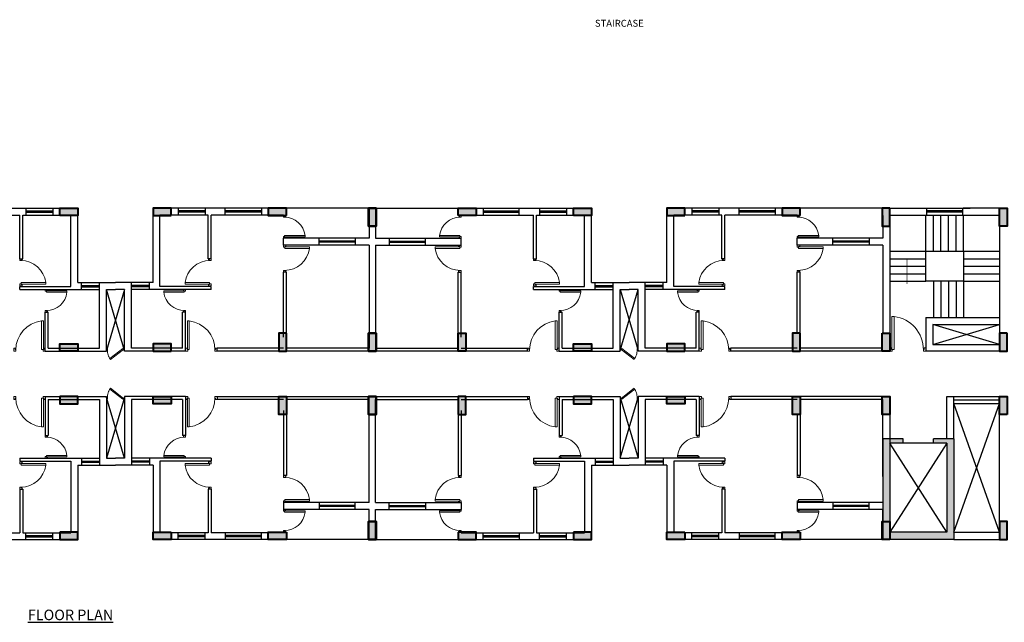
# Model space of a CAD drawing. Units: millimetres. Extents: x 305394 to 67204347, y 2584282 to 3020665.
# Drawn here: x 398595 to 431310, y 2899349 to 2919360 of the extents above; entities that cross this region are included whole.
import ezdxf

# ---------------------------------------------------------------- set-up
doc = ezdxf.new("R2010")
doc.units = ezdxf.units.MM
doc.header["$MEASUREMENT"] = 0
doc.linetypes.add('HIDDEN2', pattern=[0.1875, 0.125, -0.0625])
doc.layers.add('COLUMN', color=6, linetype='Continuous', lineweight=40)
doc.layers.add('DOORS', color=8, linetype='Continuous', lineweight=13)
doc.layers.add('Legend Text', color=1, linetype='Continuous')
doc.layers.add('road', color=8, linetype='Continuous')
doc.styles.add('ARIAL', font='Arial')

# ---------------------------------------------------------------- blocks, each defined once
blk = doc.blocks.new('DUCT DOOR')
at = {"layer": 'DOORS', "color": 253, "ltscale": 0.5}
for p, q in [((328951.476, 2578455.365), (328951.808, 2578455.793)), ((328951.839, 2578455.775), (328951.504, 2578455.343)), ((328951.476, 2578455.365), (328951.504, 2578455.343))]:
    blk.add_line(p, q, dxfattribs=at)
at = {"layer": 'DOORS', "color": 253}
for points in [[(328951.476, 2578455.907), (328951.526, 2578455.907), (328951.526, 2578455.879), (328951.526, 2578455.879), (328951.526, 2578455.872), (328951.476, 2578455.872), (328951.476, 2578455.907)], [(328951.476, 2578455.308), (328951.526, 2578455.308), (328951.526, 2578455.336), (328951.526, 2578455.336), (328951.526, 2578455.343), (328951.476, 2578455.343), (328951.476, 2578455.308)]]:
    blk.add_lwpolyline(points, dxfattribs=at)
at = {"layer": 'DOORS', "color": 253, "ltscale": 0.5}
blk.add_open_spline([(328951.839, 2578455.775), (328951.77, 2578455.817), (328951.75, 2578455.826), (328951.677, 2578455.854), (328951.62, 2578455.867), (328951.551, 2578455.871), (328951.538, 2578455.872), (328951.526, 2578455.872)], degree=3, knots=[3.4418201, 3.4418201, 3.4418201, 3.4418201, 3.5588139, 3.5588139, 3.8600688, 3.8600688, 3.9269908, 3.9269908, 3.9269908, 3.9269908], dxfattribs=at)
blk = doc.blocks.new('A$C2E8C6490')
at = {"linetype": 'Continuous'}
h = blk.add_hatch(color=8, dxfattribs=at)
h.dxf.hatch_style = 1
h.paths.add_polyline_path([(0, 0.6), (0.25, 0.6), (0.25, 0), (0, 0)])
at = {"layer": 'COLUMN', "color": 3, "linetype": 'Continuous'}
blk.add_lwpolyline([(0, 0.6), (0.25, 0.6), (0.25, 0), (0, 0)], close=True, dxfattribs=at)
blk = doc.blocks.new('D12')
at = {"layer": 'DOORS', "ltscale": 0.5}
for p, q in [((-1.94, -31.72), (-34.62, -31.72)), ((-34.62, -33.89), (-1.94, -33.89)), ((-1.94, -31.72), (-1.94, -33.89))]:
    blk.add_line(p, q, dxfattribs=at)
at = {"layer": 'DOORS'}
blk.add_line((-34.62, -31.73), (-34.62, -33.89), dxfattribs=at)
for points in [[(0, 0), (-3.43, 0), (-3.43, -1.68), (-1.94, -1.68), (-1.94, -2.5), (0, -2.5), (0, -2.5), (0, 0)], [(0, -36), (-3.43, -36), (-3.43, -34.32), (-1.94, -34.32), (-1.94, -33.5), (0, -33.5), (0, -33.5), (0, -36)]]:
    blk.add_lwpolyline(points, dxfattribs=at)
at = {"layer": 'DOORS', "ltscale": 0.5}
blk.add_arc((-1.62, -35.73), 33.24, 89.56454, 173.07328, dxfattribs=at)

msp = doc.modelspace()

# ---------------------------------------------------------------- hatches: boundary and pattern name
at = {"layer": 'road'}
h = msp.add_hatch(dxfattribs=at)
h.set_pattern_fill('ANGLE', color=256)
h.set_pattern_definition([(0, (-326714.1925, -2578125.511), (0, 6.985), [5.08, -1.905]), (90, (-326714.1925, -2578125.511), (-6.985, 4e-16), [5.08, -1.905])])
h.paths.add_polyline_path([(429635.0945, 2902093.4702), (427505.0948, 2902093.4702), (427505.0948, 2902343.4702), (429405.0945, 2902343.4702), (429405.0945, 2905293.4702), (428955.0945, 2905293.4702), (428955.0945, 2905443.4702), (429635.0945, 2905443.4702)])
h.paths.add_polyline_path([(427505.0945, 2902693.4702), (427275.0945, 2902693.4702), (427275.0945, 2905443.4702), (427505.0947, 2905443.4702), (427505.0947, 2905293.4702), (427505.0945, 2905293.4702)])
h.paths.add_polyline_path([(427955.0945, 2905293.4702), (427505.0947, 2905293.4702), (427505.0947, 2905443.4702), (427955.0945, 2905443.4702)])
h = msp.add_hatch(color=256, dxfattribs=at)
h.dxf.hatch_style = 1
h.paths.add_polyline_path([(429635.0945, 2902093.4702), (427505.0948, 2902093.4702), (427505.0948, 2902343.4702), (429405.0945, 2902343.4702), (429405.0945, 2905293.4702), (428955.0945, 2905293.4702), (428955.0945, 2905443.4702), (429635.0945, 2905443.4702)])
h.paths.add_polyline_path([(427505.0945, 2902693.4702), (427275.0945, 2902693.4702), (427275.0945, 2905443.4702), (427505.0947, 2905443.4702), (427505.0947, 2905293.4702), (427505.0945, 2905293.4702)])
h.paths.add_polyline_path([(427955.0945, 2905293.4702), (427505.0947, 2905293.4702), (427505.0947, 2905443.4702), (427955.0945, 2905443.4702)])

# ---------------------------------------------------------------- linework, layer by layer
at = {"linetype": 'Continuous'}
for p, q in [((398124.8294, 2913103.4702, 0), (398795.0945, 2913103.4702, 0)), ((398795.0945, 2913103.4702, 0), (398795.0945, 2912873.4702, 0)), ((399695.0945, 2913103.4702, 0), (400525.0945, 2913103.4702, 0)), ((399695.0945, 2913103.4702, 0), (399695.0945, 2912873.4702, 0)), ((400525.0945, 2910628.4702, 0), (400525.0945, 2913103.4702, 0)), ((403025.0945, 2910628.4702, 0), (403025.0945, 2913103.4702, 0)), ((403855.0945, 2913103.4702, 0), (403025.0945, 2913103.4702, 0)), ((403855.0945, 2913103.4702, 0), (403855.0945, 2912873.4702, 0)), ((405425.3595, 2913103.4702, 0), (404755.0945, 2913103.4702, 0)), ((404755.0945, 2913103.4702, 0), (404755.0945, 2912873.4702, 0)), ((405425.3595, 2912873.4702, 0), (405425.3595, 2913103.4702, 0)), ((406855.0945, 2913103.4702, 0), (406625.3595, 2913103.4702, 0)), ((406625.3595, 2913103.4702, 0), (406625.3595, 2912873.4702, 0)), ((410205.0945, 2913103.4702, 0), (410205.0945, 2912103.4702, 0)), ((410415.0945, 2913103.4702, 0), (410415.0945, 2912103.4702, 0)), ((413765.0945, 2913103.4702, 0), (413994.8294, 2913103.4702, 0)), ((413994.8294, 2913103.4702, 0), (413994.8294, 2912873.4702, 0)), ((415194.8294, 2913103.4702, 0), (415865.0945, 2913103.4702, 0)), ((415194.8294, 2912873.4702, 0), (415194.8294, 2913103.4702, 0)), ((415865.0945, 2913103.4702, 0), (415865.0945, 2912873.4702, 0)), ((416765.0945, 2913103.4702, 0), (417595.0945, 2913103.4702, 0)), ((416765.0945, 2913103.4702, 0), (416765.0945, 2912873.4702, 0)), ((417595.0945, 2910628.4702, 0), (417595.0945, 2913103.4702, 0)), ((420095.0945, 2910628.4702, 0), (420095.0945, 2913103.4702, 0)), ((420925.0945, 2913103.4702, 0), (420095.0945, 2913103.4702, 0)), ((420925.0945, 2913103.4702, 0), (420925.0945, 2912873.4702, 0)), ((422495.3595, 2913103.4702, 0), (421825.0945, 2913103.4702, 0)), ((421825.0945, 2913103.4702, 0), (421825.0945, 2912873.4702, 0)), ((422495.3595, 2912873.4702, 0), (422495.3595, 2913103.4702, 0)), ((423925.0945, 2913103.4702, 0), (423695.3595, 2913103.4702, 0)), ((423695.3595, 2913103.4702, 0), (423695.3595, 2912873.4702, 0)), ((427505.0942, 2913103.4702, 0), (428731.9365, 2913103.4702, 0)), ((428731.9365, 2912873.4702, 0), (428731.9365, 2913103.4702, 0)), ((429931.9365, 2913103.4702, 0), (430175.0942, 2913103.4702, 0)), ((429931.9365, 2912873.4702, 0), (429931.9365, 2913103.4702, 0)), ((431235.0944, 2913103.4702, 0), (429941.9368, 2913103.4702, 0)), ((398124.8294, 2912873.4702, 0), (398595.0945, 2912873.4702, 0)), ((398595.0945, 2911423.4702, 0), (398595.0945, 2912873.4702, 0)), ((398695.0945, 2911423.4702, 0), (398695.0945, 2912873.4702, 0)), ((398695.0945, 2912873.4702, 0), (398795.0945, 2912873.4702, 0)), ((399695.0945, 2912873.4702, 0), (400295.0945, 2912873.4702, 0)), ((400295.0945, 2910498.4702, 0), (400295.0945, 2912873.4702, 0)), ((403255.0945, 2910498.4702, 0), (403255.0945, 2912873.4702, 0)), ((403855.0945, 2912873.4702, 0), (403255.0945, 2912873.4702, 0)), ((404855.0945, 2912873.4702, 0), (404755.0945, 2912873.4702, 0)), ((404855.0945, 2911423.4702, 0), (404855.0945, 2912873.4702, 0)), ((404955.0945, 2911423.4702, 0), (404955.0945, 2912873.4702, 0)), ((405425.3595, 2912873.4702, 0), (404955.0945, 2912873.4702, 0)), ((407355.0945, 2912873.4702, 0), (406625.3595, 2912873.4702, 0)), ((413265.0945, 2912873.4702, 0), (413994.8294, 2912873.4702, 0)), ((415194.8294, 2912873.4702, 0), (415665.0945, 2912873.4702, 0)), ((415665.0945, 2911423.4702, 0), (415665.0945, 2912873.4702, 0)), ((415765.0945, 2911423.4702, 0), (415765.0945, 2912873.4702, 0)), ((415765.0945, 2912873.4702, 0), (415865.0945, 2912873.4702, 0)), ((416765.0945, 2912873.4702, 0), (417365.0945, 2912873.4702, 0)), ((417365.0945, 2910498.4702, 0), (417365.0945, 2912873.4702, 0)), ((420325.0945, 2910498.4702, 0), (420325.0945, 2912873.4702, 0)), ((420925.0945, 2912873.4702, 0), (420325.0945, 2912873.4702, 0)), ((421925.0945, 2912873.4702, 0), (421825.0945, 2912873.4702, 0)), ((421925.0945, 2911423.4702, 0), (421925.0945, 2912873.4702, 0)), ((422025.0945, 2911423.4702, 0), (422025.0945, 2912873.4702, 0)), ((422495.3595, 2912873.4702, 0), (422025.0945, 2912873.4702, 0)), ((424425.0945, 2912873.4702, 0), (423695.3595, 2912873.4702, 0)), ((427275.0945, 2912858.4702, 0), (427275.0945, 2912103.4702, 0)), ((427275.0945, 2912858.4702, 0), (427275.0945, 2912103.4702, 0)), ((427505.0942, 2912873.4702, 0), (428731.9365, 2912873.4702, 0)), ((427505.0942, 2912873.4702, 0), (427505.0942, 2911003.4702, 0)), ((427505.0942, 2912858.4702, 0), (427505.0942, 2911003.4702, 0)), ((427505.0945, 2912858.4702, 0), (427505.0945, 2908948.4702, 0)), ((429931.9365, 2912873.4702, 0), (431155.0947, 2912873.4702, 0)), ((427275.0945, 2912503.4702, 0), (427275.0945, 2912103.4702, 0)), ((431155.0947, 2912503.4698, 0), (431155.0944, 2908948.4702, 0)), ((407355.0945, 2911873.4702, 0), (407355.0945, 2912103.4702, 0)), ((408545.0945, 2912103.4702, 0), (407355.0945, 2912103.4702, 0)), ((408545.0945, 2911873.4702, 0), (408545.0945, 2912103.4702, 0)), ((410205.0945, 2912103.4702, 0), (409745.0945, 2912103.4702, 0)), ((409745.0945, 2912103.4702, 0), (409745.0945, 2911873.4702, 0)), ((410415.0945, 2912103.4702, 0), (410875.0945, 2912103.4702, 0)), ((410875.0945, 2912103.4702, 0), (410875.0945, 2911873.4702, 0)), ((412075.0945, 2912103.4702, 0), (413265.0945, 2912103.4702, 0)), ((412075.0945, 2911873.4702, 0), (412075.0945, 2912103.4702, 0)), ((413265.0945, 2911873.4702, 0), (413265.0945, 2912103.4702, 0)), ((424425.0945, 2911873.4702, 0), (424425.0945, 2912103.4702, 0)), ((425615.0945, 2912103.4702, 0), (424425.0945, 2912103.4702, 0)), ((425615.0945, 2911873.4702, 0), (425615.0945, 2912103.4702, 0)), ((427275.0945, 2912103.4702, 0), (426815.0945, 2912103.4702, 0)), ((426815.0945, 2912103.4702, 0), (426815.0945, 2911873.4702, 0)), ((408545.0945, 2911873.4702, 0), (407355.0945, 2911873.4702, 0)), ((410205.0945, 2911873.4702, 0), (409745.0945, 2911873.4702, 0)), ((410205.0945, 2911873.4702, 0), (410205.0945, 2908448.4702, 0)), ((410415.0945, 2911873.4702, 0), (410415.0945, 2908448.4702, 0)), ((410415.0945, 2911873.4702, 0), (410875.0945, 2911873.4702, 0)), ((412075.0945, 2911873.4702, 0), (413265.0945, 2911873.4702, 0)), ((425615.0945, 2911873.4702, 0), (424425.0945, 2911873.4702, 0)), ((427275.0945, 2911873.4702, 0), (426815.0945, 2911873.4702, 0)), ((427275.0945, 2911873.4702, 0), (427275.0945, 2908948.4702, 0)), ((398595.0945, 2911423.4702, 0), (398695.0945, 2911423.4702, 0)), ((404955.0945, 2911423.4702, 0), (404855.0945, 2911423.4702, 0)), ((415665.0945, 2911423.4702, 0), (415765.0945, 2911423.4702, 0)), ((422025.0945, 2911423.4702, 0), (421925.0945, 2911423.4702, 0)), ((427275.0942, 2911003.4702, 0), (427275.0942, 2908948.4702, 0)), ((427505.0942, 2911003.4702, 0), (427505.0942, 2908348.4702, 0)), ((427505.0942, 2911003.4702, 0), (427505.0942, 2908948.4702, 0)), ((407355.0945, 2908818.4702, 0), (407355.0945, 2910973.4702, 0)), ((407455.0945, 2910973.4702, 0), (407355.0945, 2910973.4702, 0)), ((407455.0945, 2908818.4702, 0), (407455.0945, 2910973.4702, 0)), ((413165.0945, 2908818.4702, 0), (413165.0945, 2910973.4702, 0)), ((413165.0945, 2910973.4702, 0), (413265.0945, 2910973.4702, 0)), ((413265.0945, 2908818.4702, 0), (413265.0945, 2910973.4702, 0)), ((424425.0945, 2908948.4702, 0), (424425.0945, 2910973.4702, 0)), ((424525.0945, 2910973.4702, 0), (424425.0945, 2910973.4702, 0)), ((424525.0945, 2908948.4702, 0), (424525.0945, 2910973.4702, 0)), ((398595.0945, 2910398.4702, 0), (398595.0945, 2910498.4702, 0)), ((398595.0945, 2910498.4702, 0), (400295.0945, 2910498.4702, 0)), ((398595.0945, 2910398.4702, 0), (400645.0945, 2910398.4702, 0)), ((400525.0945, 2910628.4702, 0), (400645.0945, 2910628.4702, 0)), ((400645.0945, 2910398.4702, 0), (400645.0945, 2910628.4702, 0)), ((401245.0945, 2908448.4702, 0), (401245.0945, 2910628.4702, 0)), ((401245.0945, 2910628.4702, 0), (401775.0945, 2910628.4702, 0)), ((401475.0945, 2908348.4702, 0), (401475.0945, 2910398.4702, 0)), ((401475.0945, 2910398.4702, 0), (401775.0945, 2910398.4702, 0)), ((402305.0945, 2910628.4702, 0), (401775.0945, 2910628.4702, 0)), ((402075.0945, 2910398.4702, 0), (401775.0945, 2910398.4702, 0)), ((402075.0945, 2908348.4702, 0), (402075.0945, 2910398.4702, 0)), ((402305.0945, 2908448.4702, 0), (402305.0945, 2910628.4702, 0)), ((403025.0945, 2910628.4702, 0), (402905.0945, 2910628.4702, 0)), ((402905.0945, 2910398.4702, 0), (402905.0945, 2910628.4702, 0)), ((404955.0945, 2910398.4702, 0), (402905.0945, 2910398.4702, 0)), ((404955.0945, 2910498.4702, 0), (403255.0945, 2910498.4702, 0)), ((404955.0945, 2910398.4702, 0), (404955.0945, 2910498.4702, 0)), ((415665.0945, 2910398.4702, 0), (415665.0945, 2910498.4702, 0)), ((415665.0945, 2910498.4702, 0), (417365.0945, 2910498.4702, 0)), ((415665.0945, 2910398.4702, 0), (417715.0945, 2910398.4702, 0)), ((417595.0945, 2910628.4702, 0), (417715.0945, 2910628.4702, 0)), ((417715.0945, 2910398.4702, 0), (417715.0945, 2910628.4702, 0)), ((418315.0945, 2908448.4702, 0), (418315.0945, 2910628.4702, 0)), ((418315.0945, 2910628.4702, 0), (418845.0945, 2910628.4702, 0)), ((418545.0945, 2908348.4702, 0), (418545.0945, 2910398.4702, 0)), ((418545.0945, 2910398.4702, 0), (418845.0945, 2910398.4702, 0)), ((419375.0945, 2910628.4702, 0), (418845.0945, 2910628.4702, 0)), ((419145.0945, 2910398.4702, 0), (418845.0945, 2910398.4702, 0)), ((419145.0945, 2908348.4702, 0), (419145.0945, 2910398.4702, 0)), ((419375.0945, 2908448.4702, 0), (419375.0945, 2910628.4702, 0)), ((420095.0945, 2910628.4702, 0), (419975.0945, 2910628.4702, 0)), ((419975.0945, 2910398.4702, 0), (419975.0945, 2910628.4702, 0)), ((422025.0945, 2910398.4702, 0), (419975.0945, 2910398.4702, 0)), ((422025.0945, 2910498.4702, 0), (420325.0945, 2910498.4702, 0)), ((422025.0945, 2910398.4702, 0), (422025.0945, 2910498.4702, 0)), ((427275.0942, 2909703.4702, 0), (427275.0942, 2908948.4702, 0)), ((399445.0945, 2908348.4702, 0), (399445.0945, 2909648.4702, 0)), ((399445.0945, 2909648.4702, 0), (399545.0945, 2909648.4702, 0)), ((399545.0945, 2908448.4702, 0), (399545.0945, 2909648.4702, 0)), ((404005.0945, 2908448.4702, 0), (404005.0945, 2909648.4702, 0)), ((404105.0945, 2909648.4702, 0), (404005.0945, 2909648.4702, 0)), ((404105.0945, 2908348.4702, 0), (404105.0945, 2909648.4702, 0)), ((416515.0945, 2908348.4702, 0), (416515.0945, 2909648.4702, 0)), ((416515.0945, 2909648.4702, 0), (416615.0945, 2909648.4702, 0)), ((416615.0945, 2908448.4702, 0), (416615.0945, 2909648.4702, 0)), ((421075.0945, 2908448.4702, 0), (421075.0945, 2909648.4702, 0)), ((421175.0945, 2909648.4702, 0), (421075.0945, 2909648.4702, 0)), ((421175.0945, 2908348.4702, 0), (421175.0945, 2909648.4702, 0)), ((428705.0942, 2909473.4702, 0), (431155.0944, 2909473.4702, 0)), ((428705.0942, 2909473.4702, 0), (428705.0942, 2908348.4702, 0)), ((428935.0942, 2909243.4702, 0), (431155.0944, 2909243.4702, 0)), ((428935.0942, 2909243.4702, 0), (428935.0942, 2908578.4702, 0)), ((399545.0945, 2908448.4702, 0), (401245.0945, 2908448.4702, 0)), ((404005.0945, 2908448.4702, 0), (402305.0945, 2908448.4702, 0)), ((407355.0945, 2908448.4702, 0), (405155.0945, 2908448.4702, 0)), ((405155.0945, 2908348.4702, 0), (405155.0945, 2908448.4702, 0)), ((410205.0945, 2908448.4702, 0), (407455.0945, 2908448.4702, 0)), ((410415.0945, 2908448.4702, 0), (413165.0945, 2908448.4702, 0)), ((413265.0945, 2908448.4702, 0), (415465.0945, 2908448.4702, 0)), ((415465.0945, 2908348.4702, 0), (415465.0945, 2908448.4702, 0)), ((416615.0945, 2908448.4702, 0), (418315.0945, 2908448.4702, 0)), ((421075.0945, 2908448.4702, 0), (419375.0945, 2908448.4702, 0)), ((424425.0945, 2908448.4702, 0), (422225.0945, 2908448.4702, 0)), ((422225.0945, 2908348.4702, 0), (422225.0945, 2908448.4702, 0)), ((427275.0945, 2908448.4702, 0), (424525.0945, 2908448.4702, 0)), ((428935.0942, 2908578.4702, 0), (431155.0944, 2908578.4702, 0)), ((399445.0945, 2908348.4702, 0), (401475.0945, 2908348.4702, 0)), ((399832.5945, 2908348.4702, 0), (401475.0945, 2908348.4702, 0)), ((403717.5945, 2908348.4702, 0), (402075.0945, 2908348.4702, 0)), ((404105.0945, 2908348.4702, 0), (402075.0945, 2908348.4702, 0)), ((415465.0945, 2908348.4702, 0), (405155.0945, 2908348.4702, 0)), ((416515.0945, 2908348.4702, 0), (418545.0945, 2908348.4702, 0)), ((416902.5945, 2908348.4702, 0), (418545.0945, 2908348.4702, 0)), ((420787.5945, 2908348.4702, 0), (419145.0945, 2908348.4702, 0)), ((421175.0945, 2908348.4702, 0), (419145.0945, 2908348.4702, 0)), ((427375.0945, 2908348.4702, 0), (422225.0945, 2908348.4702, 0)), ((431155.0944, 2908348.4702, 0), (428705.0942, 2908348.4702, 0)), ((399445.0945, 2906848.4702, 0), (399445.0945, 2905548.4702, 0)), ((399445.0945, 2906848.4702, 0), (401475.0945, 2906848.4702, 0)), ((399545.0945, 2906748.4702, 0), (401245.0945, 2906748.4702, 0)), ((399545.0945, 2906748.4702, 0), (399545.0945, 2905548.4702, 0)), ((399832.5945, 2906848.4702, 0), (401475.0945, 2906848.4702, 0)), ((401245.0945, 2906748.4702, 0), (401245.0945, 2904568.4702, 0)), ((401475.0945, 2906848.4702, 0), (401475.0945, 2904798.4702, 0)), ((402075.0945, 2906848.4702, 0), (402075.0945, 2904798.4702, 0)), ((403717.5945, 2906848.4702, 0), (402075.0945, 2906848.4702, 0)), ((404105.0945, 2906848.4702, 0), (402075.0945, 2906848.4702, 0)), ((404005.0945, 2906748.4702, 0), (402305.0945, 2906748.4702, 0)), ((402305.0945, 2906748.4702, 0), (402305.0945, 2904568.4702, 0)), ((404005.0945, 2906748.4702, 0), (404005.0945, 2905548.4702, 0)), ((404105.0945, 2906848.4702, 0), (404105.0945, 2905548.4702, 0)), ((405155.0945, 2906848.4702, 0), (405155.0945, 2906748.4702, 0)), ((405155.0945, 2906848.4702, 0), (415465.0945, 2906848.4702, 0)), ((407355.0945, 2906748.4702, 0), (405155.0945, 2906748.4702, 0)), ((410205.0945, 2906748.4702, 0), (407455.0945, 2906748.4702, 0)), ((410205.0945, 2903323.4702, 0), (410205.0945, 2906748.4702, 0)), ((410415.0945, 2903323.4702, 0), (410415.0945, 2906748.4702, 0)), ((410415.0945, 2906748.4702, 0), (413165.0945, 2906748.4702, 0)), ((413265.0945, 2906748.4702, 0), (415465.0945, 2906748.4702, 0)), ((415465.0945, 2906848.4702, 0), (415465.0945, 2906748.4702, 0)), ((416515.0945, 2906848.4702, 0), (416515.0945, 2905548.4702, 0)), ((416515.0945, 2906848.4702, 0), (418545.0945, 2906848.4702, 0)), ((416615.0945, 2906748.4702, 0), (418315.0945, 2906748.4702, 0)), ((416615.0945, 2906748.4702, 0), (416615.0945, 2905548.4702, 0)), ((416902.5945, 2906848.4702, 0), (418545.0945, 2906848.4702, 0)), ((418315.0945, 2906748.4702, 0), (418315.0945, 2904568.4702, 0)), ((418545.0945, 2906848.4702, 0), (418545.0945, 2904798.4702, 0)), ((419145.0945, 2906848.4702, 0), (419145.0945, 2904798.4702, 0)), ((420787.5945, 2906848.4702, 0), (419145.0945, 2906848.4702, 0)), ((421175.0945, 2906848.4702, 0), (419145.0945, 2906848.4702, 0)), ((421075.0945, 2906748.4702, 0), (419375.0945, 2906748.4702, 0)), ((419375.0945, 2906748.4702, 0), (419375.0945, 2904568.4702, 0)), ((421075.0945, 2906748.4702, 0), (421075.0945, 2905548.4702, 0)), ((421175.0945, 2906848.4702, 0), (421175.0945, 2905548.4702, 0)), ((422225.0945, 2906848.4702, 0), (422225.0945, 2906748.4702, 0)), ((427255.0948, 2906848.4702, 0), (422225.0945, 2906848.4702, 0)), ((424425.0945, 2906748.4702, 0), (422225.0945, 2906748.4702, 0)), ((427255.0948, 2906748.4702, 0), (424525.0945, 2906748.4702, 0)), ((427275.0945, 2904193.4702, 0), (427275.0945, 2906748.4702, 0)), ((429405.0945, 2906848.4702, 0), (429635.0945, 2906848.4702, 0)), ((429405.0945, 2905443.4702, 0), (429405.0945, 2906848.4702, 0)), ((429635.0945, 2905443.4702, 0), (429635.0945, 2906848.4702, 0)), ((407355.0945, 2906378.4702, 0), (407355.0945, 2904223.4702, 0)), ((407455.0945, 2906378.4702, 0), (407455.0945, 2904223.4702, 0)), ((413165.0945, 2906378.4702, 0), (413165.0945, 2904223.4702, 0)), ((413265.0945, 2906378.4702, 0), (413265.0945, 2904223.4702, 0)), ((424425.0945, 2906248.4702, 0), (424425.0945, 2904223.4702, 0)), ((424525.0945, 2906248.4702, 0), (424525.0945, 2904223.4702, 0)), ((427275.0945, 2904193.4702, 0), (427275.0945, 2906248.4702, 0)), ((427505.0948, 2906248.4702, 0), (427505.0945, 2902693.4705, 0)), ((431155.0947, 2902693.4705, 0), (431155.0944, 2906248.4702, 0)), ((399445.0945, 2905548.4702, 0), (399545.0945, 2905548.4702, 0)), ((404105.0945, 2905548.4702, 0), (404005.0945, 2905548.4702, 0)), ((416515.0945, 2905548.4702, 0), (416615.0945, 2905548.4702, 0)), ((421175.0945, 2905548.4702, 0), (421075.0945, 2905548.4702, 0)), ((427955.0945, 2905443.4702, 0), (427275.0945, 2905443.4702, 0)), ((427275.0945, 2905443.4702, 0), (427275.0945, 2902093.4702, 0)), ((427955.0945, 2905293.4702, 0), (427955.0945, 2905443.4702, 0)), ((429635.0945, 2905443.4702, 0), (428955.0945, 2905443.4702, 0)), ((428955.0945, 2905293.4702, 0), (428955.0945, 2905443.4702, 0)), ((429635.0945, 2905443.4702, 0), (429635.0945, 2902093.4702, 0)), ((429405.0945, 2905293.4702, 0), (427505.0945, 2905293.4702, 0)), ((427955.0945, 2905293.4702, 0), (427505.0945, 2905293.4702, 0)), ((427505.0945, 2905293.4702, 0), (427505.0945, 2902343.4702, 0)), ((429405.0945, 2905293.4702, 0), (428955.0945, 2905293.4702, 0)), ((429405.0945, 2905293.4702, 0), (429405.0945, 2902343.4702, 0)), ((398595.0945, 2904798.4702, 0), (398595.0945, 2904698.4702, 0)), ((398595.0945, 2904798.4702, 0), (400645.0945, 2904798.4702, 0)), ((400645.0945, 2904798.4702, 0), (400645.0945, 2904568.4702, 0)), ((401475.0945, 2904798.4702, 0), (401775.0945, 2904798.4702, 0)), ((402075.0945, 2904798.4702, 0), (401775.0945, 2904798.4702, 0)), ((404955.0945, 2904798.4702, 0), (402905.0945, 2904798.4702, 0)), ((402905.0945, 2904798.4702, 0), (402905.0945, 2904568.4702, 0)), ((404955.0945, 2904798.4702, 0), (404955.0945, 2904698.4702, 0)), ((415665.0945, 2904798.4702, 0), (415665.0945, 2904698.4702, 0)), ((415665.0945, 2904798.4702, 0), (417715.0945, 2904798.4702, 0)), ((417715.0945, 2904798.4702, 0), (417715.0945, 2904568.4702, 0)), ((418545.0945, 2904798.4702, 0), (418845.0945, 2904798.4702, 0)), ((419145.0945, 2904798.4702, 0), (418845.0945, 2904798.4702, 0)), ((422025.0945, 2904798.4702, 0), (419975.0945, 2904798.4702, 0)), ((419975.0945, 2904798.4702, 0), (419975.0945, 2904568.4702, 0)), ((422025.0945, 2904798.4702, 0), (422025.0945, 2904698.4702, 0)), ((398595.0945, 2904698.4702, 0), (400295.0945, 2904698.4702, 0)), ((400295.0945, 2904698.4702, 0), (400295.0945, 2902323.4702, 0)), ((400525.0945, 2904568.4702, 0), (400525.0945, 2902093.4702, 0)), ((400525.0945, 2904568.4702, 0), (400645.0945, 2904568.4702, 0)), ((401245.0945, 2904568.4702, 0), (401775.0945, 2904568.4702, 0)), ((402305.0945, 2904568.4702, 0), (401775.0945, 2904568.4702, 0)), ((403025.0945, 2904568.4702, 0), (402905.0945, 2904568.4702, 0)), ((403025.0945, 2904568.4702, 0), (403025.0945, 2902093.4702, 0)), ((403255.0945, 2904698.4702, 0), (403255.0945, 2902323.4702, 0)), ((404955.0945, 2904698.4702, 0), (403255.0945, 2904698.4702, 0)), ((415665.0945, 2904698.4702, 0), (417365.0945, 2904698.4702, 0)), ((417365.0945, 2904698.4702, 0), (417365.0945, 2902323.4702, 0)), ((417595.0945, 2904568.4702, 0), (417595.0945, 2902093.4702, 0)), ((417595.0945, 2904568.4702, 0), (417715.0945, 2904568.4702, 0)), ((418315.0945, 2904568.4702, 0), (418845.0945, 2904568.4702, 0)), ((419375.0945, 2904568.4702, 0), (418845.0945, 2904568.4702, 0)), ((420095.0945, 2904568.4702, 0), (419975.0945, 2904568.4702, 0)), ((420095.0945, 2904568.4702, 0), (420095.0945, 2902093.4702, 0)), ((420325.0945, 2904698.4702, 0), (420325.0945, 2902323.4702, 0)), ((422025.0945, 2904698.4702, 0), (420325.0945, 2904698.4702, 0)), ((407455.0945, 2904223.4702, 0), (407355.0945, 2904223.4702, 0)), ((413165.0945, 2904223.4702, 0), (413265.0945, 2904223.4702, 0)), ((424525.0945, 2904223.4702, 0), (424425.0945, 2904223.4702, 0)), ((398595.0945, 2903773.4702, 0), (398595.0945, 2902323.4702, 0)), ((398595.0945, 2903773.4702, 0), (398695.0945, 2903773.4702, 0)), ((398695.0945, 2903773.4702, 0), (398695.0945, 2902323.4702, 0)), ((404855.0945, 2903773.4702, 0), (404855.0945, 2902323.4702, 0)), ((404955.0945, 2903773.4702, 0), (404855.0945, 2903773.4702, 0)), ((404955.0945, 2903773.4702, 0), (404955.0945, 2902323.4702, 0)), ((415665.0945, 2903773.4702, 0), (415665.0945, 2902323.4702, 0)), ((415665.0945, 2903773.4702, 0), (415765.0945, 2903773.4702, 0)), ((415765.0945, 2903773.4702, 0), (415765.0945, 2902323.4702, 0)), ((421925.0945, 2903773.4702, 0), (421925.0945, 2902323.4702, 0)), ((422025.0945, 2903773.4702, 0), (421925.0945, 2903773.4702, 0)), ((422025.0945, 2903773.4702, 0), (422025.0945, 2902323.4702, 0)), ((427275.0945, 2903508.3286, 0), (427275.0945, 2902638.3286, 0)), ((407355.0945, 2903323.4702, 0), (407355.0945, 2903093.4702, 0)), ((408545.0945, 2903323.4702, 0), (407355.0945, 2903323.4702, 0)), ((408545.0945, 2903323.4702, 0), (408545.0945, 2903093.4702, 0)), ((410205.0945, 2903323.4702, 0), (409745.0945, 2903323.4702, 0)), ((409745.0945, 2903093.4702, 0), (409745.0945, 2903323.4702, 0)), ((410415.0945, 2903323.4702, 0), (410875.0945, 2903323.4702, 0)), ((410875.0945, 2903093.4702, 0), (410875.0945, 2903323.4702, 0)), ((412075.0945, 2903323.4702, 0), (413265.0945, 2903323.4702, 0)), ((412075.0945, 2903323.4702, 0), (412075.0945, 2903093.4702, 0)), ((413265.0945, 2903323.4702, 0), (413265.0945, 2903093.4702, 0)), ((424425.0945, 2903323.4702, 0), (424425.0945, 2903093.4702, 0)), ((425615.0945, 2903323.4702, 0), (424425.0945, 2903323.4702, 0)), ((425615.0945, 2903323.4702, 0), (425615.0945, 2903093.4702, 0)), ((427275.0945, 2903323.4702, 0), (426815.0945, 2903323.4702, 0)), ((426815.0945, 2903093.4702, 0), (426815.0945, 2903323.4702, 0)), ((408545.0945, 2903093.4702, 0), (407355.0945, 2903093.4702, 0)), ((410205.0945, 2903093.4702, 0), (409745.0945, 2903093.4702, 0)), ((410205.0945, 2902093.4702, 0), (410205.0945, 2903093.4702, 0)), ((410415.0945, 2902093.4702, 0), (410415.0945, 2903093.4702, 0)), ((410415.0945, 2903093.4702, 0), (410875.0945, 2903093.4702, 0)), ((412075.0945, 2903093.4702, 0), (413265.0945, 2903093.4702, 0)), ((425615.0945, 2903093.4702, 0), (424425.0945, 2903093.4702, 0)), ((427275.0945, 2903093.4702, 0), (426815.0945, 2903093.4702, 0)), ((427275.0945, 2902093.4702, 0), (427275.0945, 2903093.4702, 0)), ((398124.8294, 2902323.4702, 0), (398595.0945, 2902323.4702, 0)), ((398695.0945, 2902323.4702, 0), (398795.0945, 2902323.4702, 0)), ((398795.0945, 2902093.4702, 0), (398795.0945, 2902323.4702, 0)), ((399695.0945, 2902323.4702, 0), (400295.0945, 2902323.4702, 0)), ((399695.0945, 2902093.4702, 0), (399695.0945, 2902323.4702, 0)), ((403855.0945, 2902323.4702, 0), (403255.0945, 2902323.4702, 0)), ((403855.0945, 2902093.4702, 0), (403855.0945, 2902323.4702, 0)), ((404855.0945, 2902323.4702, 0), (404755.0945, 2902323.4702, 0)), ((404755.0945, 2902093.4702, 0), (404755.0945, 2902323.4702, 0)), ((405425.3595, 2902323.4702, 0), (404955.0945, 2902323.4702, 0)), ((405425.3595, 2902323.4702, 0), (405425.3595, 2902093.4702, 0)), ((407355.0945, 2902323.4702, 0), (406625.3595, 2902323.4702, 0)), ((406625.3595, 2902093.4702, 0), (406625.3595, 2902323.4702, 0)), ((413265.0945, 2902323.4702, 0), (413994.8294, 2902323.4702, 0)), ((413994.8294, 2902093.4702, 0), (413994.8294, 2902323.4702, 0)), ((415194.8294, 2902323.4702, 0), (415665.0945, 2902323.4702, 0)), ((415194.8294, 2902323.4702, 0), (415194.8294, 2902093.4702, 0)), ((415765.0945, 2902323.4702, 0), (415865.0945, 2902323.4702, 0)), ((415865.0945, 2902093.4702, 0), (415865.0945, 2902323.4702, 0)), ((416765.0945, 2902323.4702, 0), (417365.0945, 2902323.4702, 0)), ((416765.0945, 2902093.4702, 0), (416765.0945, 2902323.4702, 0)), ((420925.0945, 2902323.4702, 0), (420325.0945, 2902323.4702, 0)), ((420925.0945, 2902093.4702, 0), (420925.0945, 2902323.4702, 0)), ((421925.0945, 2902323.4702, 0), (421825.0945, 2902323.4702, 0)), ((421825.0945, 2902093.4702, 0), (421825.0945, 2902323.4702, 0)), ((422495.3595, 2902323.4702, 0), (422025.0945, 2902323.4702, 0)), ((422495.3595, 2902323.4702, 0), (422495.3595, 2902093.4702, 0)), ((424425.0945, 2902323.4702, 0), (423695.3595, 2902323.4702, 0)), ((423695.3595, 2902093.4702, 0), (423695.3595, 2902323.4702, 0)), ((429405.0945, 2902343.4702, 0), (427505.0945, 2902343.4702, 0)), ((398124.8294, 2902093.4702, 0), (398795.0945, 2902093.4702, 0)), ((399695.0945, 2902093.4702, 0), (400525.0945, 2902093.4702, 0)), ((403855.0945, 2902093.4702, 0), (403025.0945, 2902093.4702, 0)), ((405425.3595, 2902093.4702, 0), (404755.0945, 2902093.4702, 0)), ((406855.0945, 2902093.4702, 0), (406625.3595, 2902093.4702, 0)), ((413765.0945, 2902093.4702, 0), (413994.8294, 2902093.4702, 0)), ((415194.8294, 2902093.4702, 0), (415865.0945, 2902093.4702, 0)), ((416765.0945, 2902093.4702, 0), (417595.0945, 2902093.4702, 0)), ((420925.0945, 2902093.4702, 0), (420095.0945, 2902093.4702, 0)), ((422495.3595, 2902093.4702, 0), (421825.0945, 2902093.4702, 0)), ((423925.0945, 2902093.4702, 0), (423695.3595, 2902093.4702, 0)), ((429635.0945, 2902093.4702, 0), (427275.0945, 2902093.4702, 0))]:
    msp.add_line(p, q, dxfattribs=at)
at = {"color": 5, "linetype": 'Continuous'}
for p, q in [((398795.0945, 2913103.4702, 0), (399695.0945, 2913103.4702, 0)), ((398795.0945, 2913007.4751, 0), (399695.0945, 2913007.4751, 0)), ((398795.0945, 2912967.0735, 0), (399695.0945, 2912967.0735, 0)), ((404755.0945, 2913103.4702, 0), (403855.0945, 2913103.4702, 0)), ((404755.0945, 2913007.4751, 0), (403855.0945, 2913007.4751, 0)), ((404755.0945, 2912967.0735, 0), (403855.0945, 2912967.0735, 0)), ((406625.3595, 2913103.4702, 0), (405425.3595, 2913103.4702, 0)), ((406625.3595, 2913007.4751, 0), (405425.3595, 2913007.4751, 0)), ((406625.3595, 2912967.0735, 0), (405425.3595, 2912967.0735, 0)), ((410435.0945, 2913103.4702, 0), (407455.0945, 2913103.4702, 0)), ((410185.0945, 2913103.4702, 0), (413165.0945, 2913103.4702, 0)), ((413994.8294, 2913103.4702, 0), (415194.8294, 2913103.4702, 0)), ((413994.8294, 2913007.4751, 0), (415194.8294, 2913007.4751, 0)), ((413994.8294, 2912967.0735, 0), (415194.8294, 2912967.0735, 0)), ((415865.0945, 2913103.4702, 0), (416765.0945, 2913103.4702, 0)), ((415865.0945, 2913007.4751, 0), (416765.0945, 2913007.4751, 0)), ((415865.0945, 2912967.0735, 0), (416765.0945, 2912967.0735, 0)), ((421825.0945, 2913103.4702, 0), (420925.0945, 2913103.4702, 0)), ((421825.0945, 2913007.4751, 0), (420925.0945, 2913007.4751, 0)), ((421825.0945, 2912967.0735, 0), (420925.0945, 2912967.0735, 0)), ((423695.3595, 2913103.4702, 0), (422495.3595, 2913103.4702, 0)), ((423695.3595, 2913007.4751, 0), (422495.3595, 2913007.4751, 0)), ((423695.3595, 2912967.0735, 0), (422495.3595, 2912967.0735, 0)), ((427275.0945, 2913103.4702, 0), (424525.0945, 2913103.4702, 0)), ((428731.9365, 2913103.4702, 0), (429931.9365, 2913103.4702, 0)), ((429931.9365, 2913007.4751, 0), (428731.9365, 2913007.4751, 0)), ((429931.9365, 2912967.0735, 0), (428731.9365, 2912967.0735, 0)), ((398795.0945, 2912873.4702, 0), (399695.0945, 2912873.4702, 0)), ((404755.0945, 2912873.4702, 0), (403855.0945, 2912873.4702, 0)), ((406625.3595, 2912873.4702, 0), (405425.3595, 2912873.4702, 0)), ((413994.8294, 2912873.4702, 0), (415194.8294, 2912873.4702, 0)), ((415865.0945, 2912873.4702, 0), (416765.0945, 2912873.4702, 0)), ((421825.0945, 2912873.4702, 0), (420925.0945, 2912873.4702, 0)), ((423695.3595, 2912873.4702, 0), (422495.3595, 2912873.4702, 0)), ((428705.0942, 2911673.4702, 0), (428705.0942, 2912873.4702, 0)), ((428731.9365, 2912873.4702, 0), (429931.9365, 2912873.4702, 0)), ((428955.0942, 2911673.4702, 0), (428955.0942, 2912873.4702, 0)), ((429205.0942, 2911673.4702, 0), (429205.0942, 2912873.4702, 0)), ((429455.0942, 2911673.4702, 0), (429455.0942, 2912873.4702, 0)), ((429705.0942, 2911673.4702, 0), (429705.0942, 2912873.4702, 0)), ((429955.0942, 2911673.4702, 0), (429955.0942, 2912873.4702, 0)), ((409745.0945, 2912103.4702, 0), (408545.0945, 2912103.4702, 0)), ((409745.0945, 2912007.4751, 0), (408545.0945, 2912007.4751, 0)), ((409745.0945, 2911967.0735, 0), (408545.0945, 2911967.0735, 0)), ((410875.0945, 2912103.4702, 0), (412075.0945, 2912103.4702, 0)), ((410875.0945, 2912007.4751, 0), (412075.0945, 2912007.4751, 0)), ((410875.0945, 2911967.0735, 0), (412075.0945, 2911967.0735, 0)), ((426815.0945, 2912103.4702, 0), (425615.0945, 2912103.4702, 0)), ((426815.0945, 2912007.4751, 0), (425615.0945, 2912007.4751, 0)), ((426815.0945, 2911967.0735, 0), (425615.0945, 2911967.0735, 0)), ((409745.0945, 2911873.4702, 0), (408545.0945, 2911873.4702, 0)), ((410875.0945, 2911873.4702, 0), (412075.0945, 2911873.4702, 0)), ((426815.0945, 2911873.4702, 0), (425615.0945, 2911873.4702, 0)), ((427505.0942, 2911673.4702, 0), (431155.0946, 2911673.4702, 0)), ((428705.0942, 2910673.4702, 0), (428705.0942, 2911673.4702, 0)), ((428955.0942, 2911673.4702, 0), (429955.0946, 2911673.4702, 0)), ((429955.0946, 2911673.4702, 0), (429955.0945, 2910173.4702, 0)), ((427505.0942, 2911423.4702, 0), (428705.0942, 2911423.4702, 0)), ((429955.0946, 2911423.4702, 0), (431155.0946, 2911423.4702, 0)), ((427505.0942, 2911173.4702, 0), (428705.0942, 2911173.4702, 0)), ((429955.0946, 2911173.4702, 0), (431155.0946, 2911173.4702, 0)), ((427505.0942, 2910923.4702, 0), (428705.0942, 2910923.4702, 0)), ((427505.0942, 2910673.4702, 0), (428705.0942, 2910673.4702, 0)), ((429955.0945, 2910673.4702, 0), (428705.0942, 2910673.4702, 0)), ((428955.0942, 2910673.4702, 0), (428955.0942, 2909473.4702, 0)), ((429205.0942, 2910673.4702, 0), (429205.0942, 2909473.4702, 0)), ((429455.0942, 2910673.4702, 0), (429455.0942, 2909473.4702, 0)), ((429705.0942, 2910673.4702, 0), (429705.0942, 2909473.4702, 0)), ((429955.0942, 2910673.4702, 0), (429955.0942, 2909473.4702, 0)), ((429955.0945, 2910673.4702, 0), (431155.0945, 2910673.4702, 0)), ((429955.0946, 2910923.4702, 0), (431155.0946, 2910923.4702, 0)), ((400645.0945, 2910628.4702, 0), (401245.0945, 2910628.4702, 0)), ((400645.0945, 2910532.4751, 0), (401245.0945, 2910532.4751, 0)), ((400645.0945, 2910492.0735, 0), (401245.0945, 2910492.0735, 0)), ((400645.0945, 2910398.4702, 0), (401245.0945, 2910398.4702, 0)), ((402075.0945, 2908378.4702, 0), (401475.0945, 2910398.4702, 0)), ((402075.0945, 2910398.4702, 0), (401475.0945, 2908378.4702, 0)), ((402905.0945, 2910628.4702, 0), (402305.0945, 2910628.4702, 0)), ((402905.0945, 2910532.4751, 0), (402305.0945, 2910532.4751, 0)), ((402905.0945, 2910492.0735, 0), (402305.0945, 2910492.0735, 0)), ((402905.0945, 2910398.4702, 0), (402305.0945, 2910398.4702, 0)), ((417715.0945, 2910628.4702, 0), (418315.0945, 2910628.4702, 0)), ((417715.0945, 2910532.4751, 0), (418315.0945, 2910532.4751, 0)), ((417715.0945, 2910492.0735, 0), (418315.0945, 2910492.0735, 0)), ((417715.0945, 2910398.4702, 0), (418315.0945, 2910398.4702, 0)), ((418545.0945, 2908378.4702, 0), (419145.0945, 2910398.4702, 0)), ((418545.0945, 2910398.4702, 0), (419145.0945, 2908378.4702, 0)), ((419975.0945, 2910628.4702, 0), (419375.0945, 2910628.4702, 0)), ((419975.0945, 2910532.4751, 0), (419375.0945, 2910532.4751, 0)), ((419975.0945, 2910492.0735, 0), (419375.0945, 2910492.0735, 0)), ((419975.0945, 2910398.4702, 0), (419375.0945, 2910398.4702, 0)), ((431155.0944, 2908578.4702, 0), (428935.0942, 2909243.4702, 0)), ((428935.0942, 2908578.4702, 0), (431155.0944, 2909243.4702, 0)), ((402075.0945, 2906818.4702, 0), (401475.0945, 2904798.4702, 0)), ((402075.0945, 2904798.4702, 0), (401475.0945, 2906818.4702, 0)), ((418545.0945, 2906818.4702, 0), (419145.0945, 2904798.4702, 0)), ((418545.0945, 2904798.4702, 0), (419145.0945, 2906818.4702, 0)), ((429635.0945, 2902343.4702, 0), (431155.0944, 2906618.4702, 0)), ((431155.0944, 2902343.4702, 0), (429635.0945, 2906618.4702, 0)), ((429405.0945, 2902343.4702, 0), (427505.0945, 2905293.4702, 0)), ((429405.0945, 2905293.4702, 0), (427505.0945, 2902343.4702, 0)), ((428955.0945, 2905293.4702, 0), (427955.0945, 2905293.4702, 0)), ((400645.0945, 2904798.4702, 0), (401245.0945, 2904798.4702, 0)), ((402905.0945, 2904798.4702, 0), (402305.0945, 2904798.4702, 0)), ((417715.0945, 2904798.4702, 0), (418315.0945, 2904798.4702, 0)), ((419975.0945, 2904798.4702, 0), (419375.0945, 2904798.4702, 0)), ((400645.0945, 2904704.8669, 0), (401245.0945, 2904704.8669, 0)), ((400645.0945, 2904664.4653, 0), (401245.0945, 2904664.4653, 0)), ((400645.0945, 2904568.4702, 0), (401245.0945, 2904568.4702, 0)), ((402905.0945, 2904704.8669, 0), (402305.0945, 2904704.8669, 0)), ((402905.0945, 2904664.4653, 0), (402305.0945, 2904664.4653, 0)), ((402905.0945, 2904568.4702, 0), (402305.0945, 2904568.4702, 0)), ((417715.0945, 2904704.8669, 0), (418315.0945, 2904704.8669, 0)), ((417715.0945, 2904664.4653, 0), (418315.0945, 2904664.4653, 0)), ((417715.0945, 2904568.4702, 0), (418315.0945, 2904568.4702, 0)), ((419975.0945, 2904704.8669, 0), (419375.0945, 2904704.8669, 0)), ((419975.0945, 2904664.4653, 0), (419375.0945, 2904664.4653, 0)), ((419975.0945, 2904568.4702, 0), (419375.0945, 2904568.4702, 0)), ((409745.0945, 2903323.4702, 0), (408545.0945, 2903323.4702, 0)), ((409745.0945, 2903229.8669, 0), (408545.0945, 2903229.8669, 0)), ((409745.0945, 2903189.4653, 0), (408545.0945, 2903189.4653, 0)), ((410875.0945, 2903323.4702, 0), (412075.0945, 2903323.4702, 0)), ((410875.0945, 2903229.8669, 0), (412075.0945, 2903229.8669, 0)), ((410875.0945, 2903189.4653, 0), (412075.0945, 2903189.4653, 0)), ((426815.0945, 2903323.4702, 0), (425615.0945, 2903323.4702, 0)), ((426815.0945, 2903229.8669, 0), (425615.0945, 2903229.8669, 0)), ((426815.0945, 2903189.4653, 0), (425615.0945, 2903189.4653, 0)), ((409745.0945, 2903093.4702, 0), (408545.0945, 2903093.4702, 0)), ((410875.0945, 2903093.4702, 0), (412075.0945, 2903093.4702, 0)), ((426815.0945, 2903093.4702, 0), (425615.0945, 2903093.4702, 0)), ((398795.0945, 2902323.4702, 0), (399695.0945, 2902323.4702, 0)), ((398795.0945, 2902229.8669, 0), (399695.0945, 2902229.8669, 0)), ((398795.0945, 2902189.4653, 0), (399695.0945, 2902189.4653, 0)), ((404755.0945, 2902323.4702, 0), (403855.0945, 2902323.4702, 0)), ((404755.0945, 2902229.8669, 0), (403855.0945, 2902229.8669, 0)), ((404755.0945, 2902189.4653, 0), (403855.0945, 2902189.4653, 0)), ((406625.3595, 2902323.4702, 0), (405425.3595, 2902323.4702, 0)), ((406625.3595, 2902229.8669, 0), (405425.3595, 2902229.8669, 0)), ((406625.3595, 2902189.4653, 0), (405425.3595, 2902189.4653, 0)), ((413994.8294, 2902323.4702, 0), (415194.8294, 2902323.4702, 0)), ((413994.8294, 2902229.8669, 0), (415194.8294, 2902229.8669, 0)), ((413994.8294, 2902189.4653, 0), (415194.8294, 2902189.4653, 0)), ((415865.0945, 2902323.4702, 0), (416765.0945, 2902323.4702, 0)), ((415865.0945, 2902229.8669, 0), (416765.0945, 2902229.8669, 0)), ((415865.0945, 2902189.4653, 0), (416765.0945, 2902189.4653, 0)), ((421825.0945, 2902323.4702, 0), (420925.0945, 2902323.4702, 0)), ((421825.0945, 2902229.8669, 0), (420925.0945, 2902229.8669, 0)), ((421825.0945, 2902189.4653, 0), (420925.0945, 2902189.4653, 0)), ((423695.3595, 2902323.4702, 0), (422495.3595, 2902323.4702, 0)), ((423695.3595, 2902229.8669, 0), (422495.3595, 2902229.8669, 0)), ((423695.3595, 2902189.4653, 0), (422495.3595, 2902189.4653, 0)), ((398795.0945, 2902093.4702, 0), (399695.0945, 2902093.4702, 0)), ((404755.0945, 2902093.4702, 0), (403855.0945, 2902093.4702, 0)), ((406625.3595, 2902093.4702, 0), (405425.3595, 2902093.4702, 0)), ((410435.0945, 2902093.4702, 0), (407455.0945, 2902093.4702, 0)), ((410185.0945, 2902093.4702, 0), (413165.0945, 2902093.4702, 0)), ((413994.8294, 2902093.4702, 0), (415194.8294, 2902093.4702, 0)), ((415865.0945, 2902093.4702, 0), (416765.0945, 2902093.4702, 0)), ((421825.0945, 2902093.4702, 0), (420925.0945, 2902093.4702, 0)), ((423695.3595, 2902093.4702, 0), (422495.3595, 2902093.4702, 0)), ((427275.0945, 2902093.4702, 0), (424525.0945, 2902093.4702, 0))]:
    msp.add_line(p, q, dxfattribs=at)
at = {"color": 5}
for p, q in [((429635.0945, 2906848.4702, 0), (431155.0944, 2906848.4702, 0)), ((429635.0945, 2906733.47, 0), (431155.0944, 2906733.4699, 0)), ((429635.0945, 2906618.4702, 0), (431155.0944, 2906618.4702, 0))]:
    msp.add_line(p, q, dxfattribs=at)
at = {"color": 5, "linetype": 'HIDDEN2', "ltscale": 1.5}
for p, q in [((429635.0945, 2902343.4702, 0), (431155.0944, 2902343.4702, 0)), ((429635.0945, 2902093.4702, 0), (431155.0944, 2902093.4702, 0))]:
    msp.add_line(p, q, dxfattribs=at)
at = {"color": 1, "elevation": -0.0005}
msp.add_lwpolyline([(428079.8706, 2911434.8287, 0, 100, 0), (428079.8706, 2911170.3251, 20, 20, 0), (428079.8706, 2910582.0788, 50, 50, 0)], format="xyseb", dxfattribs=at)

# ---------------------------------------------------------------- block references
at = {"linetype": 'Continuous', "xscale": 1000, "yscale": 1000, "zscale": 1000}
for name, p, rotation in [('A$C2E8C6490', (400525.0948, 2912853.4705, 0), 90), ('A$C2E8C6490', (410185.0948, 2912503.4698, 0), 1.054632954376813e-12), ('A$C2E8C6490', (413765.0948, 2912853.4705, 0), 90), ('A$C2E8C6490', (417595.0948, 2912853.4705, 0), 90), ('A$C2E8C6490', (431155.0947, 2912503.4698, 0), 1.068666372973883e-12), ('A$C2E8C6490', (410185.0948, 2908348.4698, 0), 1.054632954376813e-12), ('A$C2E8C6490', (413165.0948, 2908348.4698, 0), 1.054632954376813e-12), ('A$C2E8C6490', (427255.0948, 2908348.4698, 0), 1.054632954376813e-12), ('A$C2E8C6490', (400525.0948, 2908348.4705, 0), 90), ('A$C2E8C6490', (417595.0948, 2908348.4705, 0), 90), ('DUCT DOOR', (-2578036762.673, 331859916.6491, 0), 270), ('DUCT DOOR', (2578857382.8619, -326044719.7087, 0), 90), ('A$C2E8C6490', (403025.0941, 2906848.4699, 0), 270), ('A$C2E8C6490', (407455.0942, 2906848.4705, 0), 180.0000000000011), ('A$C2E8C6490', (410435.0942, 2906848.4705, 0), 180.0000000000011), ('A$C2E8C6490', (420095.0941, 2906848.4699, 0), 270), ('A$C2E8C6490', (424525.0942, 2906848.4705, 0), 180.0000000000011), ('A$C2E8C6490', (427505.0945, 2906848.4705, 0), 180.0000000000011), ('A$C2E8C6490', (431405.0941, 2906848.4705, 0), 180.0000000000011), ('A$C2E8C6490', (410435.0942, 2902693.4705, 0), 180.0000000000011), ('A$C2E8C6490', (427505.0945, 2902693.4705, 0), 180.0000000000011), ('A$C2E8C6490', (403025.0941, 2902343.4699, 0), 270), ('A$C2E8C6490', (406855.0941, 2902343.4699, 0), 270), ('A$C2E8C6490', (420095.0941, 2902343.4699, 0), 270), ('A$C2E8C6490', (423925.0941, 2902343.4699, 0), 270)]:
    msp.add_blockref(name, p, dxfattribs=dict(at, rotation=rotation))
at = {"linetype": 'Continuous', "extrusion": (-1.67792e-12, -3.97548e-13, -1), "xscale": 1000, "yscale": 1000, "zscale": -1000}
for name, p, rotation in [('A$C2E8C6490', (-403025.0941, 2912853.4705, 0), 90), ('A$C2E8C6490', (-406855.0941, 2912853.4705, 0), 90), ('A$C2E8C6490', (-410435.0942, 2912503.4698, 0), 359.9999999999989), ('A$C2E8C6490', (-420095.0941, 2912853.4705, 0), 90), ('A$C2E8C6490', (-423925.0941, 2912853.4705, 0), 90), ('A$C2E8C6490', (-427505.0942, 2912503.4698, 0), 359.9999999999989), ('A$C2E8C6490', (-407455.0942, 2908348.4698, 0), 359.9999999999989), ('A$C2E8C6490', (-410435.0942, 2908348.4698, 0), 359.9999999999989), ('A$C2E8C6490', (-424525.0942, 2908348.4698, 0), 359.9999999999989), ('DUCT DOOR', (-2578857382.8619, 331859916.6492, 0), 270), ('A$C2E8C6490', (-403025.0941, 2908348.4705, 0), 90), ('A$C2E8C6490', (-420095.0941, 2908348.4705, 0), 90), ('DUCT DOOR', (2578036762.673, -326044719.7088, 0), 90), ('A$C2E8C6490', (-400525.0948, 2906848.4699, 0), 270), ('A$C2E8C6490', (-410185.0948, 2906848.4705, 0), 179.9999999999989), ('A$C2E8C6490', (-413165.0948, 2906848.4705, 0), 179.9999999999989), ('A$C2E8C6490', (-417595.0948, 2906848.4699, 0), 270), ('A$C2E8C6490', (-410185.0948, 2902693.4705, 0), 179.9999999999989), ('A$C2E8C6490', (-431155.0947, 2902693.4705, 0), 179.9999999999989), ('A$C2E8C6490', (-400525.0948, 2902343.4699, 0), 270), ('A$C2E8C6490', (-413765.0948, 2902343.4699, 0), 270), ('A$C2E8C6490', (-417595.0948, 2902343.4699, 0), 270)]:
    msp.add_blockref(name, p, dxfattribs=dict(at, rotation=rotation))
at = {"color": 5, "extrusion": (-1.67792e-12, -3.97548e-13, -1), "xscale": 20.83333332886537, "yscale": 20.83333332886537, "zscale": -20.83333332886537}
for p, rotation in [((-407355.0945, 2912853.4702, 0), 359.9999995101463), ((-424425.0945, 2912853.4702, 0), 359.9999995101463), ((-413265.0945, 2902343.4702, 0), 179.9999995101463)]:
    msp.add_blockref('D12', p, dxfattribs=dict(at, rotation=rotation))
at = {"color": 5, "xscale": 20.83333332886537, "yscale": 20.83333332886537, "zscale": 20.83333332886537}
for p, rotation in [((413265.0945, 2912853.4702, 0), 359.9999995101484), ((407355.0945, 2902343.4702, 0), 179.9999995101484), ((424425.0945, 2902343.4702, 0), 179.9999995101484)]:
    msp.add_blockref('D12', p, dxfattribs=dict(at, rotation=rotation))
at = {"color": 7}
for p, xscale, yscale, zscale, rotation in [((407355.0945, 2910973.4702, 0), 25.00000000498647, 25.00000000498647, 25.00000000498647, 179.9999995101483), ((424425.0945, 2910973.4702, 0), 25.00000000498647, 25.00000000498647, 25.00000000498647, 179.9999995101483), ((404955.0945, 2911423.8173, 0), 25.00964320349275, 25.00964320349275, 25.00964320349275, 359.9999995101484), ((422025.0945, 2911423.8173, 0), 25.00964320349275, 25.00964320349275, 25.00964320349275, 359.9999995101484), ((399445.0945, 2909648.4702, 0), 20.83333332886537, 20.83333332886537, 20.83333332886537, 179.9999995101484), ((416515.0945, 2909648.4702, 0), 20.83333332886537, 20.83333332886537, 20.83333332886537, 179.9999995101484), ((405155.0945, 2908348.4702, 0), 29.16666666634326, 29.16666666634326, 29.16666666634326, 269.9999995101483), ((422225.0945, 2908348.4702, 0), 29.16666666634326, 29.16666666634326, 29.16666666634326, 269.9999995101483), ((428705.0942, 2908348.4702, 0), 33.33333333296374, 33.33333333296374, 33.33333333296374, 269.9999995101484), ((398395.0945, 2906848.4702, 0), 29.16666666634326, 29.16666666634326, 29.16666666634326, 89.99999951014833), ((415465.0945, 2906848.4702, 0), 29.16666666634326, 29.16666666634326, 29.16666666634326, 89.99999951014833), ((404105.0945, 2905548.4702, 0), 20.83333332886537, 20.83333332886537, 20.83333332886537, 359.9999995101484), ((421175.0945, 2905548.4702, 0), 20.83333332886537, 20.83333332886537, 20.83333332886537, 359.9999995101484), ((398595.0945, 2903773.123, 0), 25.00964320349275, 25.00964320349275, 25.00964320349275, 179.9999995101483), ((415665.0945, 2903773.123, 0), 25.00964320349275, 25.00964320349275, 25.00964320349275, 179.9999995101483), ((413265.0945, 2904223.4702, 0), 25.00000000498647, 25.00000000498647, 25.00000000498647, 359.9999995101484)]:
    msp.add_blockref('D12', p, dxfattribs=dict(at, xscale=xscale, yscale=yscale, zscale=zscale, rotation=rotation))
at = {"color": 7, "extrusion": (-1.67792e-12, -3.97548e-13, -1)}
for p, xscale, yscale, zscale, rotation in [((-413265.0945, 2910973.4702, 0), 25.00000000498647, 25.00000000498647, -25.00000000498647, 179.9999995101462), ((-398595.0945, 2911423.8173, 0), 25.00964320349275, 25.00964320349275, -25.00964320349275, 359.9999995101463), ((-415665.0945, 2911423.8173, 0), 25.00964320349275, 25.00964320349275, -25.00964320349275, 359.9999995101463), ((-404105.0945, 2909648.4702, 0), 20.83333332886537, 20.83333332886537, -20.83333332886537, 179.9999995101463), ((-421175.0945, 2909648.4702, 0), 20.83333332886537, 20.83333332886537, -20.83333332886537, 179.9999995101462), ((-398395.0945, 2908348.4702, 0), 29.16666666634326, 29.16666666634326, -29.16666666634326, 269.9999995101462), ((-415465.0945, 2908348.4702, 0), 29.16666666634326, 29.16666666634326, -29.16666666634326, 269.9999995101462), ((-405155.0945, 2906848.4702, 0), 29.16666666634326, 29.16666666634326, -29.16666666634326, 89.9999995101462), ((-422225.0945, 2906848.4702, 0), 29.16666666634326, 29.16666666634326, -29.16666666634326, 89.9999995101462), ((-399445.0945, 2905548.4702, 0), 20.83333332886537, 20.83333332886537, -20.83333332886537, 359.9999995101463), ((-416515.0945, 2905548.4702, 0), 20.83333332886537, 20.83333332886537, -20.83333332886537, 359.9999995101463), ((-404955.0945, 2903773.123, 0), 25.00964320349275, 25.00964320349275, -25.00964320349275, 179.9999995101462), ((-422025.0945, 2903773.123, 0), 25.00964320349275, 25.00964320349275, -25.00964320349275, 179.9999995101462), ((-407355.0945, 2904223.4702, 0), 25.00000000498647, 25.00000000498647, -25.00000000498647, 359.9999995101463), ((-424425.0945, 2904223.4702, 0), 25.00000000498647, 25.00000000498647, -25.00000000498647, 359.9999995101463)]:
    msp.add_blockref('D12', p, dxfattribs=dict(at, xscale=xscale, yscale=yscale, zscale=zscale, rotation=rotation))
at = {"linetype": 'Continuous', "extrusion": (-1.67792e-12, 4.41977e-13, -1), "xscale": 1000, "yscale": 1000, "zscale": -1000, "rotation": 359.9999999999989}
msp.add_blockref('A$C2E8C6490', (-431405.0941, 2908348.4698, 0), dxfattribs=at)

# ---------------------------------------------------------------- texts
at = {"color": 7, "insert": (557500.6454, 2919355.9651), "char_height": 230, "width": 573.904386, "attachment_point": 1, "style": 'ARIAL'}
msp.add_mtext('\\pi-607.79;STAIRCASE  ', dxfattribs=at)
at = {"layer": 'Legend Text', "color": 7, "insert": (398865.9239, 2900352.5378, -10333.754), "char_height": 350, "width": 7642.325761, "attachment_point": 1, "style": 'ARIAL'}
msp.add_mtext('\\pi1211.3;{\\LTYPICAL FLOOR PLAN}', dxfattribs=at)

doc.saveas('drawing.dxf')
